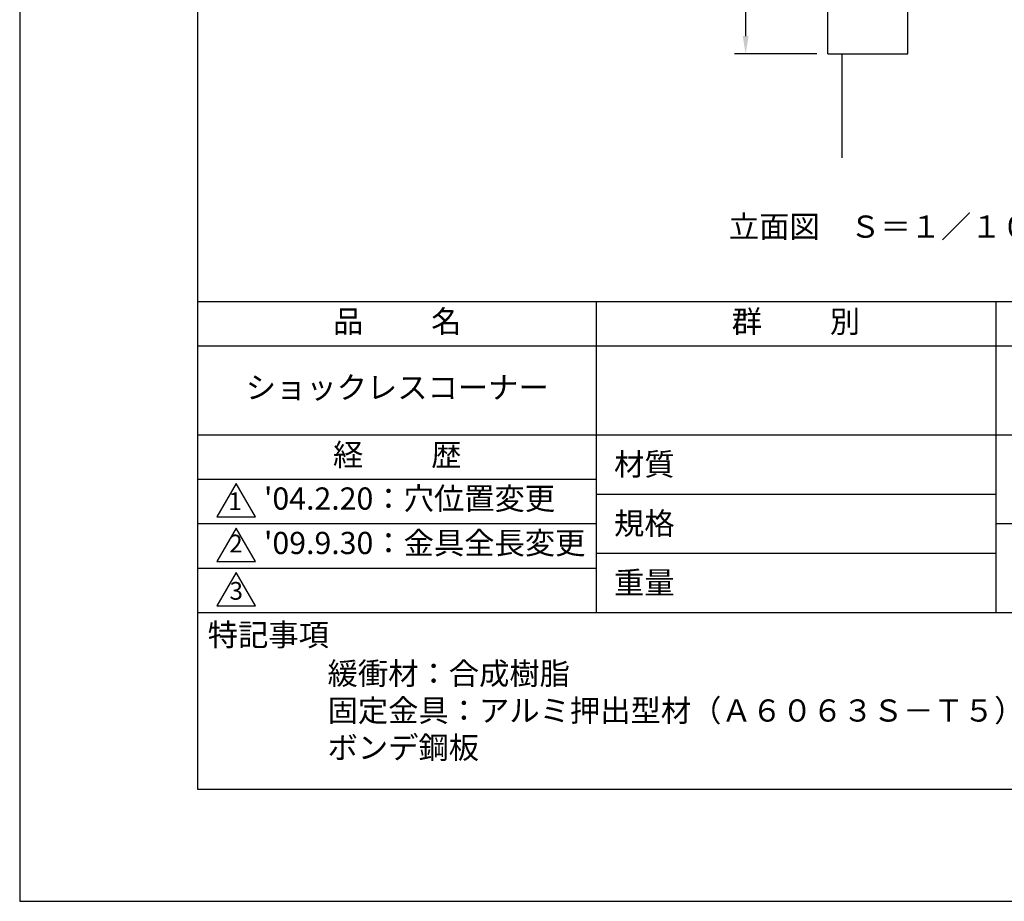
# Model space of a CAD drawing. Extents: x 0 to 210, y 0 to 297.
# Drawn here: x 0 to 111, y 0 to 99 of the extents above; entities that cross this region are included whole.
import ezdxf

# ---------------------------------------------------------------- set-up
doc = ezdxf.new("R2010")
doc.units = 0
doc.header["$LTSCALE"] = 0.3
doc.layers.get('DEFPOINTS').update_dxf_attribs({"color": 4, "linetype": 'CONTINUOUS'})
for name, color, linetype in [('DIMS', 1, 'CONTINUOUS'), ('GENKYO', 3, 'CONTINUOUS'), ('MODEL', 7, 'CONTINUOUS'), ('TEXT', 7, 'CONTINUOUS'), ('TITLE', 7, 'CONTINUOUS')]:
    doc.layers.add(name, color=color, linetype=linetype)
doc.styles.add('DIMS', font='romans.shx', dxfattribs={"width": 0.75, "bigfont": 'bigfont.shx'})
doc.styles.get("Standard").update_dxf_attribs({"font": 'romans.shx', "bigfont": 'bigfont.shx'})
doc.dimstyles.new('DIMS', dxfattribs={"dimscale": 0, "dimtxt": 2.5, "dimasz": 2, "dimexe": 1.25, "dimexo": 1.25, "dimtad": 1, "dimtxsty": 'DIMS', "dimcen": 0, "dimclrt": 7, "dimazin": 3, "dimtfac": 1, "dimtmove": 0, "dimatfit": 3})

# ---------------------------------------------------------------- blocks, each defined once
blk = doc.blocks.new('*D13')
at = {"layer": 'DEFPOINTS', "color": 0}
for p in [(90.98, 195.37), (81.72, 95.37), (90.98, 95.37)]:
    blk.add_point(p, dxfattribs=at)
at = {"layer": 'DIMS', "color": 0}
for p, q in [((89.73, 195.37), (80.47, 195.37)), ((81.72, 193.37), (81.72, 97.37)), ((89.73, 95.37), (80.47, 95.37))]:
    blk.add_line(p, q, dxfattribs=at)
for points in [[(81.39, 193.37), (82.05, 193.37), (81.72, 195.37)], [(81.39, 97.37), (82.05, 97.37), (81.72, 95.37)]]:
    blk.add_solid(points, dxfattribs=at)
at = {"layer": 'DIMS', "color": 7, "insert": (79.85, 145.37), "char_height": 2.5, "attachment_point": 5, "rotation": 90, "style": 'DIMS'}
blk.add_mtext('定尺1000 ・ 2000', dxfattribs=at)

msp = doc.modelspace()

# ---------------------------------------------------------------- linework, layer by layer
at = {"layer": 'DEFPOINTS'}
msp.add_lwpolyline([(0, 0), (210, 0), (210, 297), (0, 297)], close=True, dxfattribs=at)
at = {"layer": 'GENKYO', "ltscale": 10}
msp.add_line((92.5803, 83.6555), (92.5803, 95.375), dxfattribs=at)
at = {"layer": 'MODEL', "ltscale": 10}
for p, q in [((90.9803, 95.375), (90.9803, 195.375)), ((99.9803, 95.375), (99.9803, 195.375)), ((90.9803, 95.375), (99.9803, 95.375))]:
    msp.add_line(p, q, dxfattribs=at)
at = {"layer": 'TITLE'}
for p, q in [((20, 67.5), (199.75, 67.5)), ((64.875, 67.5), (64.875, 32.5)), ((109.875, 67.5), (109.875, 32.5)), ((20, 62.5), (199.75, 62.5)), ((20, 52.5), (199.75, 52.5)), ((20, 47.5), (64.875, 47.5)), ((20, 47.5), (64.875, 47.5)), ((64.875, 45.8333), (109.875, 45.8333)), ((20, 42.5), (64.875, 42.5)), ((109.875, 42.5), (199.75, 42.5)), ((64.875, 39.1667), (109.875, 39.1667)), ((20, 37.5), (64.875, 37.5)), ((20, 32.5), (199.75, 32.5))]:
    msp.add_line(p, q, dxfattribs=at)
for points in [[(20, 12.625), (199.75, 12.625), (199.75, 284.375), (20, 284.375)], [(24.375, 47), (22.2099, 43.25), (26.5401, 43.25)], [(24.375, 42), (22.2099, 38.25), (26.5401, 38.25)], [(24.375, 37), (22.2099, 33.25), (26.5401, 33.25)]]:
    msp.add_lwpolyline(points, close=True, dxfattribs=at)

# ---------------------------------------------------------------- texts
at = {"layer": 'TEXT', "ltscale": 10, "insert": (96.8863, 75.5988), "char_height": 2.5, "width": 72.0351, "attachment_point": 5}
msp.add_mtext('立面図\u3000Ｓ＝１／１０', dxfattribs=at)
at = {"layer": 'TITLE', "char_height": 2.5}
for s, insert, width, attachment_point in [('品          名', (42.5, 64.9255), 45, 5), ('群          別', (87.375, 64.9255), 45, 5), ('ショックレスコーナー', (42.5, 57.5), 45, 5), ('経          歴', (42.5, 49.9255), 45, 5), ('材質', (66.904, 50.4374), 7.28283, 1), ("'04.2.20：穴位置変更", (27.5, 45), 45, 4), ('規格', (66.904, 43.7707), 6.759465, 1), ("'09.9.30：金具全長変更", (27.5, 40), 45, 4), ('重量', (66.904, 37.1041), 7.108375, 1), ('特記事項', (21.1656, 31.2394), 14.652154, 1), ('緩衝材：合成樹脂\\P固定金具：アルミ押出型材（Ａ６０６３Ｓ－Ｔ５）\\P\u3000\u3000\u3000\u3000\u3000ボンデ鋼板', (34.6565, 26.8855), 79.875, 1)]:
    msp.add_mtext(s, dxfattribs=dict(at, insert=insert, width=width, attachment_point=attachment_point))
at = {"layer": 'TITLE', "char_height": 2}
for s, insert, attachment_point in [('1', (24.2431, 44.7605), 5), ('2', (24.3428, 38.6346), 8), ('3', (24.375, 34.6774), 5)]:
    msp.add_mtext(s, dxfattribs=dict(at, insert=insert, attachment_point=attachment_point))

# ---------------------------------------------------------------- dimensions: what is measured, and where the dimension line sits
at = {"layer": 'DIMS'}
dim = msp.add_linear_dim(base=(81.7213, 95.375), p1=(90.9803, 195.375), p2=(90.9803, 95.375), angle=90, text='定尺<> ・ 2000', dimstyle='DIMS', override={"dimscale": 1, "dimlfac": 10, "dimtmove": 1}, dxfattribs=at)
dim.commit()
dim.dimension.update_dxf_attribs({"geometry": '*D13', "text_midpoint": (79.8463, 145.375)})

doc.saveas('drawing.dxf')
